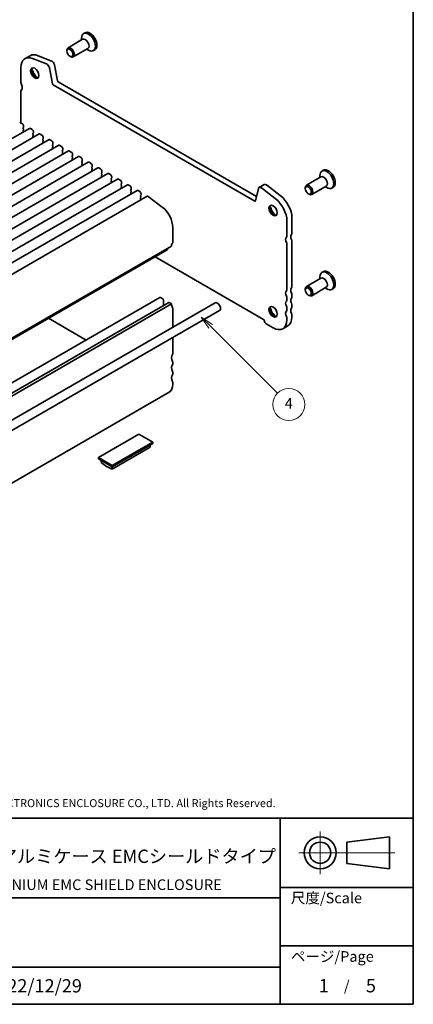
# Model space of a CAD drawing. Units: millimetres. Extents: x 0 to 3950, y 0 to 702.
# Drawn here: x 476 to 586, y 0 to 278 of the extents above; entities that cross this region are included whole.
import ezdxf
from ezdxf.enums import TextEntityAlignment as Align

# ---------------------------------------------------------------- set-up
doc = ezdxf.new("R2010")
doc.units = ezdxf.units.MM
doc.header["$LTSCALE"] = 1.5
for name, color, linetype, lineweight in [('Border (ISO)', 7, 'Continuous', 35), ('Hatch (ISO)', 1, 'Continuous', 18), ('Symbol (TK)', 100, 'Continuous', 18), ('Title (ISO)', 7, 'Continuous', 35), ('Visible (ISO)', 7, 'Continuous', 35)]:
    doc.layers.add(name, color=color, linetype=linetype, lineweight=lineweight)
doc.styles.add('Note Text (TK)', font='MS PGothic.ttf')
doc.styles.add('Note Text (TK2)', font='MS PGothic.ttf')
doc.styles.add('takachi1', font='MS PGothic.ttf', dxfattribs={"height": 2.5})
doc.styles.add('文字スタイル67', font='arial.ttf')

# ---------------------------------------------------------------- blocks, each defined once
blk = doc.blocks.new('図面枠 tk図枠')
at = {"layer": 'Border (ISO)'}
for p in [(405.5, 289), (14.5, 8)]:
    blk.add_line(p, (405.5, 8), dxfattribs=at)
blk = doc.blocks.new('表題欄 tk表題欄')
at = {"layer": 'Hatch (ISO)'}
h = blk.add_hatch(color=256, dxfattribs=at)
edge = h.paths.add_edge_path(flags=0)
edge.add_arc((95.58, 236.3), 0.596, 270, 360)
edge.add_line((96.17, 236.3), (96.17, 239.71))
edge.add_arc((95.58, 239.71), 0.596, 0, 90)
edge.add_line((95.58, 240.31), (79.14, 240.31))
edge.add_arc((79.14, 239.71), 0.596, 90, 180)
edge.add_line((78.54, 239.71), (78.54, 236.3))
edge.add_arc((79.14, 236.3), 0.596, 180, 270)
edge.add_line((79.14, 235.7), (95.58, 235.7))
edge = h.paths.add_edge_path()
edge.add_line((77.84, 239.96), (77.84, 236.05))
edge.add_arc((78.54, 236.05), 0.702, 180, 270)
edge.add_line((78.54, 235.35), (96.17, 235.35))
edge.add_arc((96.17, 236.05), 0.702, 270, 360)
edge.add_line((96.87, 236.05), (96.87, 239.96))
edge.add_arc((96.17, 239.96), 0.702, 0, 90)
edge.add_line((96.17, 240.66), (78.54, 240.66))
edge.add_arc((78.54, 239.96), 0.702, 90, 180)
for points in [[(79.07, 239.15), (79.07, 238.66), (79.92, 238.66), (79.92, 236.66), (80.51, 236.66), (80.51, 238.66), (81.36, 238.66), (81.36, 239.15)], [(85.68, 236.66), (84.94, 237.89), (84.42, 237.32), (84.42, 236.66), (83.9, 236.66), (83.9, 239.15), (84.42, 239.15), (84.42, 238.1), (85.39, 239.15), (86.11, 239.15), (85.32, 238.3), (86.3, 236.66)], [(92.09, 239.15), (92.09, 236.66), (92.61, 236.66), (92.61, 237.66), (93.77, 237.66), (93.77, 236.66), (94.29, 236.66), (94.29, 239.15), (93.77, 239.15), (93.77, 238.15), (92.61, 238.15), (92.61, 239.15)], [(94.84, 239.15), (94.84, 236.66), (95.36, 236.66), (95.36, 239.15)]]:
    blk.add_hatch(color=256, dxfattribs=at).paths.add_polyline_path(points)
h = blk.add_hatch(color=256, dxfattribs=at)
h.paths.add_polyline_path([(82.59, 237.71), (81.95, 237.71), (82.27, 238.58)], flags=0)
h.paths.add_polyline_path([(82.78, 237.2), (81.76, 237.2), (81.57, 236.66), (80.95, 236.66), (81.86, 239.15), (82.68, 239.15), (83.59, 236.66), (82.98, 236.66)])
h = blk.add_hatch(color=256, dxfattribs=at)
h.paths.add_polyline_path([(87.53, 237.71), (88.16, 237.71), (87.85, 238.58)], flags=0)
h.paths.add_polyline_path([(87.14, 236.66), (87.34, 237.2), (88.35, 237.2), (88.55, 236.66), (89.17, 236.66), (88.25, 239.15), (87.44, 239.15), (86.52, 236.66)])
h = blk.add_hatch(color=256, dxfattribs=at)
edge = h.paths.add_edge_path()
edge.add_arc((90.52, 237.9), 1.27, 38.5505, 336.582)
edge.add_line((91.69, 237.4), (91.17, 237.62))
edge.add_ellipse((90.52, 237.9), major_axis=(0, -0.8), ratio=0.867347, start_angle=128.5505, end_angle=426.582, ccw=False)
edge.add_line((91.09, 238.36), (91.52, 238.7))
at = {"layer": 'Title (ISO)'}
for p, q in [((74.71, 244.05), (255.71, 244.05)), ((74.71, 209.05), (74.71, 244.05)), ((149.71, 244.05), (149.71, 209.05)), ((230.71, 244.05), (230.71, 209.05)), ((255.71, 244.05), (255.71, 209.05)), ((243.21, 239.55), (251.21, 240.55)), ((243.21, 239.55), (243.21, 235.55)), ((251.21, 234.55), (251.21, 240.55)), ((243.21, 235.55), (251.21, 234.55)), ((230.71, 231.05), (255.71, 231.05)), ((74.71, 229.05), (230.71, 229.05)), ((99.71, 229.05), (99.71, 209.05)), ((124.71, 229.05), (124.71, 209.05)), ((230.71, 220.05), (255.71, 220.05)), ((149.71, 216.05), (230.71, 216.05)), ((255.71, 209.05), (74.71, 209.05))]:
    blk.add_line(p, q, dxfattribs=at)
at = {"layer": 'Title (ISO)', "color": 4, "linetype": 'Continuous', "lineweight": 18}
for p, q in [((238.21, 241.55), (238.21, 233.55)), ((252.21, 237.55), (234.21, 237.55))]:
    blk.add_line(p, q, dxfattribs=at)
at = {"layer": 'Title (ISO)'}
for radius in [3, 2]:
    blk.add_circle((238.21, 237.55), radius, dxfattribs=at)
at = {"layer": 'Title (ISO)', "color": 1, "char_height": 2, "line_spacing_factor": 1.5, "style": 'Note Text (TK)'}
for s, insert, attachment_point in [('\\fＭＳ Ｐゴシック|b0|i0;{\\H2.0000;品名/Title}', (151.71, 242.05), 4), ('\\fＭＳ Ｐゴシック|b0|i0;{\\H2.0000;尺度/Scale}', (232.71, 229.05), 4), ('\\fＭＳ Ｐゴシック|b0|i0;{\\H2.0000;承認/Approved}', (87.21, 227.05), 5), ('\\fＭＳ Ｐゴシック|b0|i0;{\\H2.0000;検図/Checked}', (112.21, 227.05), 5), ('\\fＭＳ Ｐゴシック|b0|i0;{\\H2.0000;製図/Created}', (137.21, 227.05), 5), ('\\fＭＳ Ｐゴシック|b0|i0;{\\H2.0000;ページ/Page}', (232.71, 218.05), 4), ('\\fＭＳ Ｐゴシック|b0|i0;{\\H2.0000;作成日/Date}', (151.71, 212.55), 4)]:
    blk.add_mtext(s, dxfattribs=dict(at, insert=insert, attachment_point=attachment_point))
at = {"layer": 'Title (ISO)', "color": 7, "line_spacing_factor": 1.5, "style": 'Note Text (TK)'}
for s, insert, char_height, attachment_point in [('株式会社タカチ電機工業', (99.87, 238.05), 2.5, 4), ('\\fArial|b0|i0;{\\H1.4986;TAKACHI ELECTRONICS ENCLOSURE CO., LTD.}', (99.87, 232.05), 1.4986, 4), ('\\fＭＳ Ｐゴシック|b0|i0;{\\H2.0000;/}', (243.21, 212.55), 2, 5)]:
    blk.add_mtext(s, dxfattribs=dict(at, insert=insert, char_height=char_height, attachment_point=attachment_point))
at = {"layer": 'Title (ISO)', "color": 7}
for tag, p, height, style in [('<品名>_001', (157.38, 235.64), 2.5, 'Note Text (TK)'), ('<Title>_001', (157.49, 230.55), 2, '文字スタイル67'), ('作成日_001', (175.63, 211.28), 2.5, 'Note Text (TK)'), ('<ページ_No.>_001', (237.95, 211.3), 2.5, 'Note Text (TK)'), ('<総ページ数>_001', (246.8, 211.3), 2.5, 'Note Text (TK)')]:
    blk.add_attdef(tag, p, '', height=height, dxfattribs=dict(at, style=style))
at = {"layer": 'Title (ISO)', "color": 7, "style": 'Note Text (TK)'}
blk.add_attdef('<尺度>', text='', height=2.5, dxfattribs=at).set_placement((243.21, 223.55), align=Align.MIDDLE_CENTER)
blk = doc.blocks.new('バルーン6')
at = {"layer": 'Symbol (TK)', "color": 100}
for p, q in [((367.44, 135.48), (365.67, 137.25)), ((367.79, 135.84), (365.67, 137.25)), ((365.67, 137.25), (367.08, 135.13)), ((367.44, 135.48), (380.01, 122.91))]:
    blk.add_line(p, q, dxfattribs=at)
at = {"layer": 'Symbol (TK)'}
blk.add_circle((382.12, 120.8), 3, dxfattribs=at)
at = {"layer": 'Symbol (TK)', "color": 7, "insert": (382.12, 120.78), "char_height": 2, "attachment_point": 5, "style": 'Note Text (TK2)'}
blk.add_mtext('4', dxfattribs=at)

msp = doc.modelspace()

# ---------------------------------------------------------------- linework, layer by layer
at = {"layer": 'Visible (ISO)'}
for p, q in [((493.3094, 272.2239), (489.1846, 269.8424)), ((492.9987, 272.0445), (492.9987, 272.5741)), ((493.9896, 274.0831), (493.5724, 273.8422)), ((494.8094, 269.6258), (490.6846, 267.2444)), ((494.4987, 269.4464), (494.9574, 269.1816)), ((478.4824, 267.6131), (477.0682, 266.7966)), ((483.1367, 265.2711), (479.2098, 266.8201)), ((480.6241, 267.6366), (484.551, 266.0876)), ((488.8739, 268.9053), (488.8739, 269.1558)), ((489.7177, 267.4439), (489.9346, 267.3186)), ((496.7596, 269.2853), (496.3424, 269.0444)), ((475.9291, 264.2788), (475.9291, 260.0491)), ((484.8007, 259.6852), (483.9335, 264.2022)), ((485.3477, 265.0187), (486.2149, 260.5017)), ((541.8051, 226.588), (485.0065, 259.3806)), ((486.4207, 260.1971), (542.3234, 227.9217)), ((475.9291, 257.5996), (475.9291, 248.6181)), ((475.8231, 248.6794), (476.318, 248.3936)), ((476.6433, 247.3566), (476.5585, 247.275)), ((476.6716, 247.7812), (476.6716, 247.4383)), ((365.1937, 181.7922), (478.3308, 247.112)), ((367.9514, 180.2001), (481.0885, 245.5198)), ((476.5585, 247.079), (476.6433, 246.8994)), ((476.6433, 246.7034), (476.5585, 246.6218)), ((476.5585, 246.4258), (476.6433, 246.2462)), ((478.5808, 247.0872), (479.0758, 246.8014)), ((479.401, 245.7645), (479.3162, 245.6828)), ((479.3162, 245.4869), (479.401, 245.3072)), ((479.401, 245.1113), (479.3162, 245.0296)), ((479.3162, 244.8337), (479.401, 244.654)), ((479.4293, 246.1891), (479.4293, 245.8461)), ((481.3385, 245.495), (481.8335, 245.2093)), ((482.187, 244.5969), (482.187, 244.254)), ((370.7091, 178.6079), (483.8462, 243.9276)), ((373.4669, 177.0157), (486.6039, 242.3355)), ((482.1587, 244.1723), (482.0739, 244.0907)), ((482.0739, 243.8947), (482.1587, 243.7151)), ((482.1587, 243.5191), (482.0739, 243.4375)), ((482.0739, 243.2415), (482.1587, 243.0619)), ((484.0962, 243.9029), (484.5912, 243.6171)), ((484.9165, 242.5801), (484.8316, 242.4985)), ((484.8316, 242.3025), (484.9165, 242.1229)), ((484.9165, 241.9269), (484.8316, 241.8453)), ((484.9447, 243.0047), (484.9447, 242.6618)), ((486.8539, 242.3107), (487.3489, 242.0249)), ((376.2246, 175.4236), (489.3617, 240.7433)), ((378.9823, 173.8314), (492.1194, 239.1511)), ((484.8316, 241.6493), (484.9165, 241.4697)), ((487.6742, 240.988), (487.5893, 240.9063)), ((487.5893, 240.7104), (487.6742, 240.5307)), ((487.6742, 240.3348), (487.5893, 240.2531)), ((487.5893, 240.0572), (487.6742, 239.8775)), ((487.7025, 241.4125), (487.7025, 241.0696)), ((489.6117, 240.7185), (490.1066, 240.4328)), ((490.4319, 239.3958), (490.347, 239.3142)), ((490.347, 239.1182), (490.4319, 238.9386)), ((490.4602, 239.8204), (490.4602, 239.4775)), ((492.3694, 239.1264), (492.8643, 238.8406)), ((381.74, 172.2392), (494.8771, 237.559)), ((490.4319, 238.7426), (490.347, 238.661)), ((490.347, 238.465), (490.4319, 238.2854)), ((493.1896, 237.8036), (493.1048, 237.722)), ((493.1048, 237.526), (493.1896, 237.3464)), ((493.1896, 237.1504), (493.1048, 237.0688)), ((493.1048, 236.8728), (493.1896, 236.6932)), ((493.2179, 238.2282), (493.2179, 237.8853)), ((495.1271, 237.5342), (495.6221, 237.2484)), ((495.9473, 236.2115), (495.8625, 236.1298)), ((495.9756, 236.636), (495.9756, 236.2931)), ((384.4977, 170.6471), (497.6348, 235.9668)), ((387.2554, 169.0549), (500.3925, 234.3746)), ((495.8625, 235.9339), (495.9473, 235.7542)), ((495.9473, 235.5583), (495.8625, 235.4766)), ((495.8625, 235.2807), (495.9473, 235.101)), ((497.8848, 235.942), (498.3798, 235.6562)), ((498.705, 234.6193), (498.6202, 234.5376)), ((498.6202, 234.3417), (498.705, 234.1621)), ((498.705, 233.9661), (498.6202, 233.8845)), ((498.6202, 233.6885), (498.705, 233.5089)), ((498.7333, 235.0439), (498.7333, 234.7009)), ((500.6425, 234.3499), (501.1375, 234.0641)), ((501.491, 233.4517), (501.491, 233.1088)), ((560.4845, 233.4403), (556.3598, 231.0588)), ((560.1738, 233.2609), (560.1738, 233.7906)), ((561.1647, 235.2995), (560.7475, 235.0586)), ((390.0132, 167.4627), (503.1502, 232.7824)), ((392.7709, 165.8706), (505.908, 231.1903)), ((501.4628, 233.0271), (501.3779, 232.9455)), ((501.3779, 232.7495), (501.4628, 232.5699)), ((501.4628, 232.3739), (501.3779, 232.2923)), ((501.3779, 232.0963), (501.4628, 231.9167)), ((503.4002, 232.7577), (503.8952, 232.4719)), ((504.2205, 231.435), (504.1356, 231.3533)), ((504.1356, 231.1574), (504.2205, 230.9777)), ((504.2205, 230.7818), (504.1356, 230.7001)), ((504.2488, 231.8595), (504.2488, 231.5166)), ((506.158, 231.1655), (506.6529, 230.8797)), ((544.4784, 231.2593), (543.0642, 230.4428)), ((545.0891, 231.1359), (549.016, 228.1505)), ((561.9845, 230.8422), (557.8598, 228.4608)), ((561.6738, 230.6628), (562.1325, 230.398)), ((395.5286, 164.2784), (508.6657, 229.5981)), ((398.3573, 162.6489), (511.4944, 227.9686)), ((504.1356, 230.5042), (504.2205, 230.3245)), ((506.9782, 229.8428), (506.8933, 229.7611)), ((506.8933, 229.5652), (506.9782, 229.3856)), ((506.9782, 229.1896), (506.8933, 229.1079)), ((506.8933, 228.912), (506.9782, 228.7324)), ((507.0065, 230.2674), (507.0065, 229.9244)), ((508.9157, 229.5733), (509.4106, 229.2876)), ((509.7359, 228.2506), (509.6511, 228.169)), ((509.6511, 227.973), (509.7359, 227.7934)), ((509.7642, 228.6752), (509.7642, 228.3323)), ((511.7997, 227.9069), (515.7266, 224.9215)), ((542.8781, 230.1705), (542.0109, 226.6548)), ((547.6018, 227.334), (543.6748, 230.3194)), ((556.0491, 230.1217), (556.0491, 230.3722)), ((556.8929, 228.6603), (557.1098, 228.5351)), ((563.9347, 230.5017), (563.5175, 230.2608)), ((509.7359, 227.5974), (509.6511, 227.5158)), ((509.6511, 227.3198), (509.7359, 227.1402)), ((550.8825, 216.7748), (550.8825, 221.0045)), ((552.2967, 221.821), (552.2967, 217.5913)), ((518.7091, 219.1673), (518.7091, 214.9376)), ((405.2185, 148.5973), (518.3555, 213.917)), ((550.8825, 201.6696), (550.8825, 214.3253)), ((552.2967, 215.1418), (552.2967, 202.4861)), ((403.9837, 147.504), (517.1208, 212.8237)), ((517.2283, 213.2662), (517.1806, 212.9261)), ((513.7352, 210.8691), (544.3064, 193.2188)), ((561.1647, 206.7221), (560.7475, 206.4812)), ((560.4845, 204.8629), (556.3598, 202.4815)), ((560.1738, 204.6835), (560.1738, 205.2132)), ((552.2967, 200.0366), (552.2967, 199.6283)), ((556.0491, 201.5444), (556.0491, 201.7948)), ((556.8929, 200.0829), (557.1098, 199.9577)), ((561.9845, 202.2648), (557.8598, 199.8834)), ((561.6738, 202.0855), (562.1325, 201.8206)), ((563.9347, 201.9243), (563.5175, 201.6834)), ((401.9572, 134.0785), (515.0943, 199.3982)), ((404.4321, 132.6497), (517.5691, 197.9694)), ((405.2185, 132.2674), (518.3555, 197.5871)), ((416.8264, 132.166), (530.6706, 197.894)), ((515.2443, 199.3834), (515.8807, 199.016)), ((516.0928, 198.6485), (516.0928, 197.117)), ((517.7191, 197.9545), (518.3555, 197.5871)), ((550.8825, 198.8118), (550.8825, 199.2201)), ((418.0764, 130.0009), (531.9206, 195.7289)), ((518.7091, 196.1582), (518.7091, 190.988)), ((550.8825, 195.9541), (550.8825, 196.3624)), ((552.2967, 197.1788), (552.2967, 196.7706)), ((483.6832, 193.5185), (494.2968, 187.3908)), ((545.0135, 191.9941), (546.9934, 190.851)), ((550.8825, 193.0964), (550.8825, 193.5046)), ((552.2967, 194.3211), (552.2967, 193.9129)), ((551.1576, 191.3951), (549.7434, 190.5786)), ((518.7091, 188.1012), (518.7091, 183.5025)), ((518.7091, 181.053), (518.7091, 180.6448)), ((518.7091, 178.1953), (518.7091, 177.7871)), ((518.7091, 175.3376), (518.7091, 174.9293)), ((404.5365, 107.3207), (517.6736, 172.6404)), ((509.1632, 160.8447), (497.7787, 154.272)), ((501.6678, 152.0266), (513.0522, 158.5994)), ((513.0522, 158.5994), (509.1632, 160.8447)), ((513.0522, 158.1911), (513.0522, 158.5994)), ((501.6678, 151.6183), (513.0522, 158.1911)), ((501.6678, 151.0112), (512.3451, 157.1758)), ((512.3451, 157.7829), (512.3451, 157.1758)), ((497.7787, 154.272), (501.6678, 152.0266)), ((497.7787, 153.8637), (497.7787, 154.272)), ((497.7787, 153.8637), (501.6678, 151.6183)), ((498.4858, 153.4555), (498.4858, 152.8483)), ((501.6678, 151.6183), (501.6678, 152.0266)), ((501.6678, 151.0112), (501.6678, 151.6183))]:
    msp.add_line(p, q, dxfattribs=at)
for centre, major_axis, start_param, end_param in [((494.9574, 271.4433), (1.385, -2.3989), 5.49778714, 10.21017612), ((494.0594, 270.9248), (0.75, -1.299), 0, 3.14159263), ((495.3746, 271.6842), (1.385, -2.3989), 0, 3.14159265), ((489.9346, 268.5434), (0.75, -1.299), 5.49778714, 10.21017612), ((479.8182, 262.0334), (-2.75, 4.7631), 5.65486678, 7.06858347), ((481.2324, 262.8499), (-2.75, 4.7631), 5.65486678, 6.28318531), ((480.0657, 262.8456), (0.825, -1.4289), 3.29215319, 6.13262477), ((481.2324, 263.5192), (1.65, -2.8579), 4.22569403, 5.19908394), ((483.2474, 264.4008), (-0.5, 0.866), 4.17133691, 5.65486678), ((484.6616, 265.2173), (0.5, -0.866), 1.02974426, 2.51327412), ((476.6362, 259.6408), (0.5, -0.866), 3.92699082, 4.57049193), ((475.222, 259.2326), (0.75, -1.299), 0.14189705, 1.42889927), ((485.0065, 259.6256), (-0.15, 0.2598), 1.02974426, 2.35619449), ((486.4207, 260.4421), (0.15, -0.2598), 4.17133691, 5.49778714), ((476.6362, 257.1913), (-0.5, 0.866), 0.14189705, 0.78539816), ((475.8231, 248.2711), (-0.25, 0.433), 5.49778714, 6.28318531), ((476.318, 247.9853), (0.25, -0.433), 0.78539816, 2.35619449), ((476.6716, 247.1117), (-0.1, 0.1732), 0.14189705, 1.42889927), ((476.5302, 247.5199), (0.1, -0.1732), 0.14189705, 0.78539816), ((476.6716, 246.4585), (-0.1, 0.1732), 0.14189705, 1.42889927), ((476.5302, 246.8667), (0.1, -0.1732), 0.14189705, 1.42889927), ((476.5302, 246.2135), (0.1, -0.1732), 0.91313223, 1.42889927), ((478.5808, 246.679), (-0.25, 0.433), 5.49778714, 6.28318531), ((479.0758, 246.3932), (0.25, -0.433), 0.78539816, 2.35619449), ((479.4293, 245.5195), (-0.1, 0.1732), 0.14189705, 1.42889927), ((479.4293, 244.8663), (-0.1, 0.1732), 0.14189705, 1.42889927), ((479.2879, 245.9278), (0.1, -0.1732), 0.14189705, 0.78539816), ((479.2879, 245.2746), (0.1, -0.1732), 0.14189705, 1.42889927), ((479.2879, 244.6214), (0.1, -0.1732), 0.91313223, 1.42889927), ((481.3385, 245.0868), (-0.25, 0.433), 5.49778714, 6.28318531), ((481.8335, 244.801), (0.25, -0.433), 0.78539816, 2.35619449), ((482.187, 243.9274), (-0.1, 0.1732), 0.14189705, 1.42889927), ((482.187, 243.2742), (-0.1, 0.1732), 0.14189705, 1.42889927), ((482.0456, 244.3356), (0.1, -0.1732), 0.14189705, 0.78539816), ((482.0456, 243.6824), (0.1, -0.1732), 0.14189705, 1.42889927), ((482.0456, 243.0292), (0.1, -0.1732), 0.91313223, 1.42889927), ((484.0962, 243.4946), (-0.25, 0.433), 5.49778714, 6.28318531), ((484.5912, 243.2088), (0.25, -0.433), 0.78539816, 2.35619449), ((484.9447, 242.3352), (-0.1, 0.1732), 0.14189705, 1.42889927), ((484.9447, 241.682), (-0.1, 0.1732), 0.14189705, 1.42889927), ((484.8033, 242.7434), (0.1, -0.1732), 0.14189705, 0.78539816), ((484.8033, 242.0902), (0.1, -0.1732), 0.14189705, 1.42889927), ((486.8539, 241.9024), (-0.25, 0.433), 5.49778714, 6.28318531), ((487.3489, 241.6167), (0.25, -0.433), 0.78539816, 2.35619449), ((484.8033, 241.437), (0.1, -0.1732), 0.91313223, 1.42889927), ((487.7025, 240.743), (-0.1, 0.1732), 0.14189705, 1.42889927), ((487.7025, 240.0898), (-0.1, 0.1732), 0.14189705, 1.42889927), ((487.561, 241.1513), (0.1, -0.1732), 0.14189705, 0.78539816), ((487.561, 240.4981), (0.1, -0.1732), 0.14189705, 1.42889927), ((487.561, 239.8449), (0.1, -0.1732), 0.91313223, 1.42889927), ((489.6117, 240.3103), (-0.25, 0.433), 5.49778714, 6.28318531), ((490.1066, 240.0245), (0.25, -0.433), 0.78539816, 2.35619449), ((490.4602, 239.1509), (-0.1, 0.1732), 0.14189705, 1.42889927), ((490.3188, 239.5591), (0.1, -0.1732), 0.14189705, 0.78539816), ((490.3188, 238.9059), (0.1, -0.1732), 0.14189705, 1.42889927), ((492.3694, 238.7181), (-0.25, 0.433), 5.49778714, 6.28318531), ((490.4602, 238.4977), (-0.1, 0.1732), 0.14189705, 1.42889927), ((490.3188, 238.2527), (0.1, -0.1732), 0.91313223, 1.42889927), ((492.8643, 238.4323), (0.25, -0.433), 0.78539816, 2.35619449), ((493.2179, 237.5587), (-0.1, 0.1732), 0.14189705, 1.42889927), ((493.2179, 236.9055), (-0.1, 0.1732), 0.14189705, 1.42889927), ((493.0765, 237.9669), (0.1, -0.1732), 0.14189705, 0.78539816), ((493.0765, 237.3137), (0.1, -0.1732), 0.14189705, 1.42889927), ((493.0765, 236.6605), (0.1, -0.1732), 0.91313223, 1.42889927), ((495.1271, 237.1259), (-0.25, 0.433), 5.49778714, 6.28318531), ((495.6221, 236.8402), (0.25, -0.433), 0.78539816, 2.35619449), ((495.9756, 235.9665), (-0.1, 0.1732), 0.14189705, 1.42889927), ((495.8342, 236.3748), (0.1, -0.1732), 0.14189705, 0.78539816), ((495.9756, 235.3133), (-0.1, 0.1732), 0.14189705, 1.42889927), ((495.8342, 235.7216), (0.1, -0.1732), 0.14189705, 1.42889927), ((495.8342, 235.0684), (0.1, -0.1732), 0.91313223, 1.42889927), ((497.8848, 235.5338), (-0.25, 0.433), 5.49778714, 6.28318531), ((498.3798, 235.248), (0.25, -0.433), 0.78539816, 2.35619449), ((498.7333, 234.3743), (-0.1, 0.1732), 0.14189705, 1.42889927), ((498.7333, 233.7212), (-0.1, 0.1732), 0.14189705, 1.42889927), ((498.5919, 234.7826), (0.1, -0.1732), 0.14189705, 0.78539816), ((498.5919, 234.1294), (0.1, -0.1732), 0.14189705, 1.42889927), ((498.5919, 233.4762), (0.1, -0.1732), 0.91313223, 1.42889927), ((500.6425, 233.9416), (-0.25, 0.433), 5.49778714, 6.28318531), ((501.1375, 233.6558), (0.25, -0.433), 0.78539816, 2.35619449), ((562.1325, 232.6597), (1.385, -2.3989), 5.49778714, 10.21017612), ((561.2345, 232.1412), (0.75, -1.299), 0, 3.14159265), ((562.5497, 232.9006), (1.385, -2.3989), 0, 3.14159265), ((501.491, 232.7822), (-0.1, 0.1732), 0.14189705, 1.42889927), ((501.491, 232.129), (-0.1, 0.1732), 0.14189705, 1.42889927), ((501.3496, 233.1904), (0.1, -0.1732), 0.14189705, 0.78539816), ((501.3496, 232.5372), (0.1, -0.1732), 0.14189705, 1.42889927), ((501.3496, 231.884), (0.1, -0.1732), 0.91313223, 1.42889927), ((503.4002, 232.3494), (-0.25, 0.433), 5.49778714, 6.28318531), ((503.8952, 232.0637), (0.25, -0.433), 0.78539816, 2.35619449), ((504.2488, 231.19), (-0.1, 0.1732), 0.14189705, 1.42889927), ((504.2488, 230.5368), (-0.1, 0.1732), 0.14189705, 1.42889927), ((504.1073, 231.5983), (0.1, -0.1732), 0.14189705, 0.78539816), ((504.1073, 230.9451), (0.1, -0.1732), 0.14189705, 1.42889927), ((506.158, 230.7573), (-0.25, 0.433), 5.49778714, 6.28318531), ((506.6529, 230.4715), (0.25, -0.433), 0.78539816, 2.35619449), ((543.5642, 229.5768), (-0.5, 0.866), 5.34070751, 6.82423738), ((544.9784, 230.3933), (-0.5, 0.866), 5.34070751, 6.28318531), ((557.1098, 229.7598), (0.75, -1.299), 5.49778714, 10.21017612), ((504.1073, 230.2919), (0.1, -0.1732), 0.91313223, 1.42889927), ((507.0065, 229.5978), (-0.1, 0.1732), 0.14189705, 1.42889927), ((507.0065, 228.9446), (-0.1, 0.1732), 0.14189705, 1.42889927), ((506.8651, 230.0061), (0.1, -0.1732), 0.14189705, 0.78539816), ((506.8651, 229.3529), (0.1, -0.1732), 0.14189705, 1.42889927), ((506.8651, 228.6997), (0.1, -0.1732), 0.91313223, 1.42889927), ((508.9157, 229.1651), (-0.25, 0.433), 5.49778714, 6.28318531), ((509.4106, 228.8793), (0.25, -0.433), 0.78539816, 2.35619449), ((509.7642, 228.0057), (-0.1, 0.1732), 0.14189705, 1.42889927), ((509.6228, 228.4139), (0.1, -0.1732), 0.14189705, 0.78539816), ((509.6228, 227.7607), (0.1, -0.1732), 0.14189705, 1.42889927), ((511.7444, 227.5356), (-0.25, 0.433), 5.34070751, 6.28318531), ((548.4076, 224.0663), (2.75, -4.7631), 0.78539816, 2.19911486), ((509.7642, 227.3525), (-0.1, 0.1732), 0.14189705, 1.42889927), ((509.6228, 227.1075), (0.1, -0.1732), 0.31559056, 1.42889927), ((541.8051, 226.8329), (0.15, -0.2598), 5.49778714, 6.82423738), ((547.2409, 224.062), (0.825, -1.4289), 3.29215319, 6.13262477), ((548.4076, 224.7356), (1.65, -2.8579), 4.22569403, 5.19908394), ((546.9934, 223.2498), (-2.75, 4.7631), 3.92699082, 5.34070751), ((515.1736, 221.2086), (2.5, -4.3301), 0.78539816, 2.19911486), ((550.1753, 217.183), (0.5, -0.866), 0.14189705, 0.78539816), ((553.0038, 215.9583), (-0.75, 1.299), 0.14189705, 1.42889927), ((551.5896, 217.9995), (0.5, -0.866), 0.14189705, 0.78539816), ((519.7698, 213.1005), (-1, 1.7321), 0.14189705, 0.78539816), ((518.3555, 215.1418), (0.25, -0.433), 0.14189705, 0.78539816), ((551.5896, 215.1418), (-0.75, 1.299), 0.14189705, 1.42889927), ((550.1753, 214.7335), (-0.5, 0.866), 3.92699082, 4.57049193), ((551.5896, 215.55), (0.5, -0.866), 0.78539816, 1.42889927), ((516.9708, 213.0835), (0.15, -0.2598), 0, 0.63650822), ((562.1325, 204.0823), (1.385, -2.3989), 5.49778714, 10.21017612), ((562.5497, 204.3232), (1.385, -2.3989), 0, 3.14159265), ((561.2345, 203.5639), (0.75, -1.299), 0, 3.14159265), ((551.5896, 200.0366), (-0.75, 1.299), 0.14189705, 1.42889927), ((550.1753, 202.0778), (0.5, -0.866), 0.14189705, 0.78539816), ((553.0038, 200.8531), (-0.75, 1.299), 0.14189705, 1.42889927), ((551.5896, 202.8943), (0.5, -0.866), 0.14189705, 0.78539816), ((551.5896, 200.4448), (0.5, -0.866), 0.78539816, 1.42889927), ((557.1098, 201.1824), (0.75, -1.299), 5.49778714, 10.21017612), ((515.2443, 199.1384), (-0.15, 0.2598), 5.49778714, 6.28318531), ((515.8807, 198.771), (0.15, -0.2598), 0.78539816, 2.35619449), ((517.7191, 197.7096), (-0.15, 0.2598), 5.49778714, 6.28318531), ((519.7698, 196.7706), (1, -1.7321), 3.92699082, 4.57049193), ((531.2956, 196.8114), (-0.625, 1.0825), 3.14159265, 6.28318531), ((551.5896, 197.1788), (-0.75, 1.299), 0.14189705, 1.42889927), ((550.1753, 199.6283), (-0.5, 0.866), 3.92699082, 4.57049193), ((550.1753, 199.2201), (0.5, -0.866), 0.14189705, 0.78539816), ((553.0038, 197.9953), (-0.75, 1.299), 0.14189705, 1.42889927), ((551.5896, 200.0366), (0.5, -0.866), 0.14189705, 0.78539816), ((551.5896, 197.5871), (0.5, -0.866), 0.78539816, 1.42889927), ((518.3555, 196.3624), (0.25, -0.433), 0.78539816, 1.42889927), ((547.2409, 195.4846), (0.825, -1.4289), 3.29215319, 6.13262477), ((548.4076, 196.1582), (1.65, -2.8579), 4.22569403, 5.19908394), ((551.5896, 194.3211), (-0.75, 1.299), 0.14189705, 1.42889927), ((550.1753, 196.7706), (-0.5, 0.866), 3.92699082, 4.57049193), ((550.1753, 196.3624), (0.5, -0.866), 0.14189705, 0.78539816), ((553.0038, 195.1376), (-0.75, 1.299), 0.14189705, 1.42889927), ((551.5896, 197.1788), (0.5, -0.866), 0.14189705, 0.78539816), ((551.5896, 194.7294), (0.5, -0.866), 0.78539816, 1.42889927), ((544.3064, 192.9739), (0.15, -0.2598), 0.78539816, 2.35619449), ((545.0135, 192.5656), (0.35, -0.6062), 3.92699082, 5.49778714), ((546.9934, 195.3417), (2.75, -4.7631), 5.49778714, 7.06858347), ((550.1753, 193.9129), (-0.5, 0.866), 3.92699082, 4.57049193), ((548.4076, 196.1582), (2.75, -4.7631), 0, 0.78539816), ((518.3555, 183.7067), (0.25, -0.433), 0.14189705, 0.78539816), ((519.7698, 181.6654), (-1, 1.7321), 0.14189705, 1.42889927), ((518.3555, 181.2572), (0.25, -0.433), 0.78539816, 1.42889927), ((518.3555, 180.8489), (0.25, -0.433), 0.14189705, 0.78539816), ((519.7698, 178.8077), (-1, 1.7321), 0.14189705, 1.42889927), ((518.3555, 178.3994), (0.25, -0.433), 0.78539816, 1.42889927), ((518.3555, 177.9912), (0.25, -0.433), 0.14189705, 0.78539816), ((519.7698, 175.9499), (-1, 1.7321), 0.14189705, 1.42889927), ((518.3555, 175.5417), (0.25, -0.433), 0.78539816, 1.42889927), ((515.1736, 176.9706), (2.5, -4.3301), 0, 0.78539816), ((500.0768, 159.8854), (5, -8.6603), 5.27084411, 5.72473018)]:
    msp.add_ellipse(centre, major_axis=major_axis, ratio=0.57735027, start_param=start_param, end_param=end_param, dxfattribs=at)
for centre, major_axis in [((489.7177, 268.4182), (-0.5966, 1.0334)), ((479.8182, 262.7027), (0.825, -1.4289)), ((556.8929, 229.6346), (-0.5966, 1.0334)), ((546.9934, 223.9191), (0.825, -1.4289)), ((556.8929, 201.0572), (-0.5966, 1.0334)), ((546.9934, 195.3417), (0.825, -1.4289))]:
    msp.add_ellipse(centre, major_axis=major_axis, ratio=0.57735027, dxfattribs=at)

# ---------------------------------------------------------------- block references
at = {"xscale": 1.5, "yscale": 1.5, "zscale": 1.5}
msp.add_blockref('図面枠 tk図枠', (-21.75, -12), dxfattribs=at)
msp.add_blockref('表題欄 tk表題欄', (202.9368, -313.5791), dxfattribs=at).add_auto_attribs({'<品名>_001': 'ヒートシンクアルミケース EMCシールドタイプ', '作成日_001': '2022/12/29', '<Title>_001': 'HEAT-SINK ALUMINIUM EMC SHIELD ENCLOSURE', '<ページ_No.>_001': '1', '<総ページ数>_001': '5'})
at = {"layer": 'Symbol (TK)', "xscale": 1.5, "yscale": 1.5, "zscale": 1.5}
msp.add_blockref('バルーン6', (-21.75, -12), dxfattribs=at)

# ---------------------------------------------------------------- texts
at = {"insert": (319.9974, 57.8724), "char_height": 2.25, "attachment_point": 1, "style": 'takachi1'}
msp.add_mtext_dynamic_manual_height_columns('{\\fMeiryo UI|b0|i0|c128|p50;本図面および付帯する部品図の著作権は株式会社タカチ電機工業に帰属します。 / Copyright (C)  TAKACHI ELECTRONICS ENCLOSURE CO., LTD. All Rights Reserved.}', width=284.502569, gutter_width=18.75, heights=[0], dxfattribs=at)

doc.saveas('drawing.dxf')
